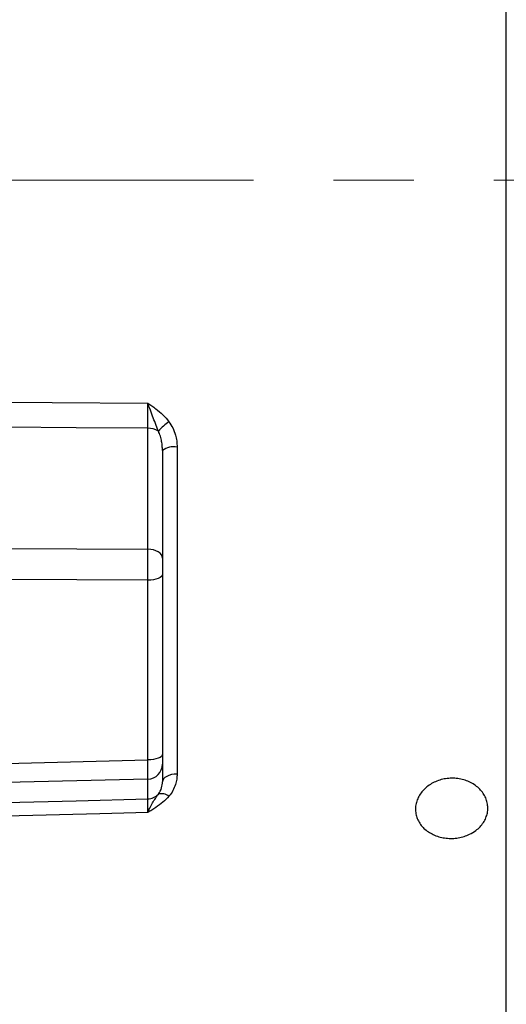
# Model space of a CAD drawing. Units: inches. Extents: x 0 to 16.8, y 0 to 10.8.
# Drawn here: x 5.6 to 6.2, y 6 to 7.2 of the extents above; entities that cross this region are included whole.
import ezdxf

# ---------------------------------------------------------------- set-up
doc = ezdxf.new("R2010")
doc.units = ezdxf.units.IN
doc.header["$MEASUREMENT"] = 0
doc.linetypes.add('CENTERX2', pattern=[0.8, 0.5, -0.1, 0.1, -0.1])
doc.layers.add('DIMENSION', color=5, linetype='Continuous')
doc.styles.add('SLDTEXTSTYLE0', font='TXT', dxfattribs={"width": 0.605})
doc.dimstyles.new('SLDDIMSTYLE0', dxfattribs={"dimtxt": 0.1, "dimasz": 0.1, "dimexe": 0, "dimexo": 0.0625, "dimgap": 0.025, "dimtad": 0, "dimtih": 1, "dimtoh": 1, "dimdec": 3, "dimlfac": 6.4, "dimrnd": 1e-09, "dimzin": 12, "dimdsep": 46, "dimtxsty": 'SLDTEXTSTYLE0', "dimsah": 1, "dimcen": 0.09, "dimadec": 0, "dimazin": 3, "dimtfac": 1, "dimtdec": 3, "dimtofl": 0, "dimtmove": 0, "dimatfit": 3, "dimfxl": 1, "dimfrac": 2, "dimtolj": 1, "dimtzin": 12, "dimarcsym": 0})
doc.dimstyles.new('SLDDIMSTYLE6', dxfattribs={"dimtxt": 0.1, "dimasz": 0.1, "dimexe": 0, "dimexo": 0.0625, "dimgap": 0.025, "dimtad": 0, "dimtih": 1, "dimtoh": 1, "dimlfac": 6.4, "dimrnd": 1e-09, "dimzin": 4, "dimdsep": 46, "dimtxsty": 'SLDTEXTSTYLE0', "dimsah": 1, "dimcen": 0.09, "dimadec": 0, "dimazin": 1, "dimtfac": 1, "dimtmove": 0, "dimatfit": 0, "dimfxl": 1, "dimfrac": 2, "dimtolj": 1, "dimtzin": 12, "dimarcsym": 0})

# ---------------------------------------------------------------- blocks, each defined once
blk = doc.blocks.new('_D')
at = {"layer": 'DIMENSION'}
for p, q in [((0.9142, 7.0885), (0.9142, 10.3335)), ((7.2018, 7.285), (7.2018, 10.3335)), ((0.9142, 10.2335), (4.0817, 10.2335)), ((7.2018, 10.2335), (4.1943, 10.2335))]:
    blk.add_line(p, q, dxfattribs=at)
for centre, start, end in [((4.2533, 10.222), 153.4349, 206.5651), ((4.0227, 10.222), 333.4349, 26.5651)]:
    blk.add_arc(centre, 0.1716, start, end, dxfattribs=at)
for points in [[(0.9142, 10.2335), (1.0142, 10.2185), (1.0142, 10.2485)], [(7.2018, 10.2335), (7.1018, 10.2485), (7.1018, 10.2185)]]:
    blk.add_solid(points, dxfattribs=at)
at = {"layer": 'DIMENSION', "insert": (4.0998, 10.2742), "char_height": 0.1, "attachment_point": 1, "style": 'SLDTEXTSTYLE0'}
blk.add_mtext('L', dxfattribs=at)
blk = doc.blocks.new('_D_12')
at = {"color": 7, "linetype": 'Continuous', "lineweight": 18}
for p, q in [((6.3428, 8.7786), (6.3428, 10.0077)), ((7.2018, 7.285), (7.2018, 10.0077)), ((6.3428, 9.9077), (6.1628, 9.9077)), ((7.2018, 9.9077), (7.3818, 9.9077))]:
    blk.add_line(p, q, dxfattribs=at)
for points in [[(6.3428, 9.9077), (6.2428, 9.9227), (6.2428, 9.8927)], [(7.2018, 9.9077), (7.3018, 9.8927), (7.3018, 9.9227)]]:
    blk.add_solid(points, dxfattribs=at)
at = {"color": 7, "linetype": 'Continuous', "lineweight": 18, "char_height": 0.1, "attachment_point": 1, "style": 'SLDTEXTSTYLE0'}
for s, insert in [('5.50', (6.6648, 10.0366)), ('[ 140mm ]', (6.4931, 9.8832))]:
    blk.add_mtext(s, dxfattribs=dict(at, insert=insert))

msp = doc.modelspace()

# ---------------------------------------------------------------- linework, layer by layer
at = {"color": 8, "linetype": 'Continuous', "lineweight": 25}
for p, q in [((6.167319, 7.00847), (6.167319, 8.417366)), ((6.167319, 5.599574), (6.167319, 7.00847))]:
    msp.add_line(p, q, dxfattribs=at)
at = {"color": 7, "linetype": 'CENTERX2', "lineweight": 18}
msp.add_line((7.451809, 7.00847), (1.654934, 7.00847), dxfattribs=at)
at = {"color": 7, "linetype": 'Continuous', "lineweight": 25}
for p, q in [((5.719863, 6.54838), (5.719863, 6.699199)), ((5.738122, 6.671247), (5.738122, 6.53697)), ((5.756381, 6.675641), (5.756381, 6.267944)), ((5.542809, 6.549079), (5.719863, 6.54838)), ((5.738122, 6.53697), (5.738122, 6.516838)), ((5.719863, 6.509665), (5.542809, 6.510364)), ((5.719863, 6.285447), (5.719863, 6.509665)), ((5.738122, 6.516838), (5.738122, 6.29262)), ((5.738122, 6.29262), (5.738122, 6.280258)), ((5.542809, 6.2812), (5.719863, 6.285447)), ((5.738122, 6.280258), (5.738122, 6.258167)), ((5.719863, 6.261675), (5.542809, 6.257428)), ((5.719863, 6.236862), (5.719863, 6.261675))]:
    msp.add_line(p, q, dxfattribs=at)
at = {"color": 7, "linetype": 'Continuous', "lineweight": 25, "flags": 128}
for points in [[(5.542809, 6.731709), (5.60059, 6.731349), (5.719863, 6.730608)], [(5.719863, 6.699199), (5.630523, 6.699782), (5.542809, 6.700355)], [(5.738122, 6.53697), (5.737774, 6.53916), (5.736741, 6.541269), (5.735064, 6.543218), (5.732803, 6.544935), (5.730043, 6.546355), (5.726886, 6.547428), (5.72345, 6.548111), (5.719863, 6.54838)], [(5.738122, 6.516838), (5.737774, 6.515461), (5.736741, 6.514136), (5.735064, 6.51291), (5.732803, 6.511831), (5.730043, 6.510938), (5.726886, 6.510264), (5.72345, 6.509835), (5.719863, 6.509665)], [(5.738122, 6.29262), (5.737774, 6.291243), (5.736741, 6.289917), (5.735064, 6.288692), (5.732803, 6.287613), (5.730043, 6.28672), (5.726886, 6.286046), (5.72345, 6.285616), (5.719863, 6.285447)], [(5.756381, 6.267944), (5.752794, 6.267713), (5.749358, 6.267127), (5.746201, 6.266209), (5.743441, 6.264991), (5.74118, 6.26352), (5.739503, 6.26185), (5.73847, 6.260043), (5.738122, 6.258167)], [(5.542809, 6.232539), (5.630523, 6.234681), (5.719863, 6.236862)], [(5.719863, 6.219825), (5.660029, 6.21838), (5.542809, 6.215549)]]:
    msp.add_lwpolyline(points, dxfattribs=at)
at = {"color": 7, "linetype": 'Continuous', "lineweight": 25}
for centre, radius, start, end in [((5.78471, 6.650964), 0.068254, 124.282536, 139.172787), ((5.720019, 6.67384), 0.025359, 59.042062, 90.352147), ((5.752168, 6.653014), 0.023016, 79.452597, 127.610658), ((5.719457, 6.280336), 0.018665, 271.246424, 359.761413), ((5.719389, 6.255677), 0.018821, 271.441034, 316.597358), ((5.737383, 6.229697), 0.013744, 49.744193, 108.316076)]:
    msp.add_arc(centre, radius, start, end, dxfattribs=at)
for centre, major_axis, ratio, start_param, end_param in [((5.719372, 6.524607), (0.000074, 0.039063), 0.01438291, 4.31991735, 5.36671924), ((5.719372, 6.300403), (-0.00045, 0.039063), 0.00882998, 3.27257967, 4.31938156)]:
    msp.add_ellipse(centre, major_axis=major_axis, ratio=ratio, start_param=start_param, end_param=end_param, dxfattribs=at)
for points, knots in [([(5.719863, 6.730608), (5.719889, 6.73059), (5.721557, 6.729417), (5.724863, 6.727086), (5.731273, 6.722327), (5.738865, 6.716142), (5.743841, 6.710236), (5.746265, 6.70736)], [0, 0, 0, 0, 0.00268701, 0.17267624, 0.34256092, 0.67983313, 1, 1, 1, 1]), ([(5.719863, 6.699199), (5.719874, 6.700976), (5.719896, 6.704581), (5.719911, 6.710665), (5.719912, 6.71711), (5.719899, 6.722663), (5.719881, 6.727193), (5.719869, 6.729467), (5.719863, 6.730608)], [0, 0, 0, 0, 0.19492335, 0.39548279, 0.59077161, 0.79173185, 0.89545645, 1, 1, 1, 1]), ([(5.733064, 6.695586), (5.731808, 6.698749), (5.729352, 6.704935), (5.725711, 6.714393), (5.722613, 6.722971), (5.720674, 6.728375), (5.719874, 6.730577), (5.719863, 6.730608)], [0, 0, 0, 0, 0.27688036, 0.54167928, 0.81065637, 0.99732286, 1, 1, 1, 1]), ([(5.746265, 6.70736), (5.747957, 6.704814), (5.751404, 6.69963), (5.754354, 6.691367), (5.756087, 6.683298), (5.756283, 6.678208), (5.756381, 6.675641)], [0, 0, 0, 0, 0.26882707, 0.54740042, 0.77170722, 1, 1, 1, 1]), ([(5.738122, 6.671247), (5.738074, 6.673179), (5.737978, 6.677058), (5.737299, 6.682007), (5.736449, 6.686085), (5.735565, 6.68931), (5.734479, 6.692503), (5.733536, 6.694557), (5.733064, 6.695586)], [0, 0, 0, 0, 0.23125775, 0.46432004, 0.59683416, 0.7298066, 0.8645099, 1, 1, 1, 1]), ([(5.756381, 6.267944), (5.756286, 6.265731), (5.756093, 6.261266), (5.754391, 6.254292), (5.75145, 6.24703), (5.748012, 6.242492), (5.746265, 6.240186)], [0, 0, 0, 0, 0.224344051, 0.452602279, 0.721822785, 1, 1, 1, 1]), ([(5.733064, 6.242745), (5.734664, 6.245402), (5.737655, 6.250368), (5.737974, 6.255692), (5.738122, 6.258167)], [0, 0, 0, 0, 0.53519751, 1, 1, 1, 1]), ([(6.121555, 6.19281), (6.119325, 6.191846), (6.114802, 6.189891), (6.107434, 6.188185), (6.099807, 6.18743), (6.092217, 6.18774), (6.084755, 6.189092), (6.077762, 6.191431), (6.07131, 6.194738), (6.065699, 6.198866), (6.060988, 6.203778), (6.057397, 6.209252), (6.054963, 6.215234), (6.053799, 6.221447), (6.053914, 6.22783), (6.0553, 6.234087), (6.057943, 6.240154), (6.06172, 6.245749), (6.066593, 6.250811), (6.072342, 6.255101), (6.078907, 6.258567), (6.085987, 6.261042), (6.093506, 6.262496), (6.101115, 6.262857), (6.108734, 6.262121), (6.116007, 6.260325), (6.122862, 6.257491), (6.128981, 6.253757), (6.134303, 6.249165), (6.138582, 6.243933), (6.141773, 6.238121), (6.143729, 6.232002), (6.144429, 6.225641), (6.143842, 6.219335), (6.14197, 6.213149), (6.138907, 6.20736), (6.134666, 6.202048), (6.129046, 6.196943), (6.124222, 6.194281), (6.121555, 6.19281)], [0, 0, 0, 0, 0.02645172, 0.05367075, 0.08012242, 0.10734071, 0.13380224, 0.16102986, 0.18751409, 0.21476593, 0.24125613, 0.26851601, 0.29497932, 0.32221226, 0.34863792, 0.37583056, 0.40224726, 0.42942846, 0.45587466, 0.4830857, 0.50956807, 0.53681788, 0.56330836, 0.59056814, 0.61703941, 0.64427948, 0.67073157, 0.69795097, 0.72440029, 0.75161631, 0.77807141, 0.80529355, 0.83175118, 0.8589761, 0.88543336, 0.91265786, 0.93911549, 0.96634051, 1, 1, 1, 1]), ([(5.719863, 6.219825), (5.719874, 6.219851), (5.720674, 6.221733), (5.723718, 6.22862), (5.728132, 6.236164), (5.731807, 6.241067), (5.733064, 6.242745)], [0, 0, 0, 0, 0.00268031, 0.18956765, 0.72279206, 1, 1, 1, 1]), ([(5.746265, 6.240186), (5.743841, 6.237669), (5.738865, 6.232501), (5.731273, 6.22708), (5.724863, 6.222908), (5.721557, 6.220866), (5.719889, 6.219841), (5.719863, 6.219825)], [0, 0, 0, 0, 0.32016687, 0.65743908, 0.82732376, 0.99731299, 1, 1, 1, 1]), ([(5.719863, 6.219825), (5.719874, 6.22167), (5.719908, 6.227012), (5.719921, 6.233855), (5.719882, 6.23586), (5.719863, 6.236862)], [0, 0, 0, 0, 0.2089049, 0.60493735, 1, 1, 1, 1])]:
    msp.add_open_spline(points, degree=3, knots=knots, dxfattribs=at)

# ---------------------------------------------------------------- dimensions: what is measured, and where the dimension line sits
at = {"color": 7, "linetype": 'Continuous', "lineweight": 18}
dim = msp.add_linear_dim(base=(6.342809, 9.907742), p1=(7.201809, 7.205038), p2=(6.342809, 8.698626), text='<>\\P[ 140mm ]', dimstyle='SLDDIMSTYLE6', dxfattribs=at)
dim.commit()
dim.dimension.update_dxf_attribs({"geometry": '_D_12', "text_midpoint": (6.798486, 9.907742), "dimtype": 160})
at = {"layer": 'DIMENSION'}
dim = msp.add_linear_dim(base=(7.201809, 10.23347), p1=(0.914161, 7.00847), p2=(7.201809, 7.205038), text='(L)', dimstyle='SLDDIMSTYLE0', dxfattribs=at)
dim.commit()
dim.dimension.update_dxf_attribs({"geometry": '_D', "text_midpoint": (4.138021, 10.23347), "dimtype": 160})

doc.saveas('drawing.dxf')
